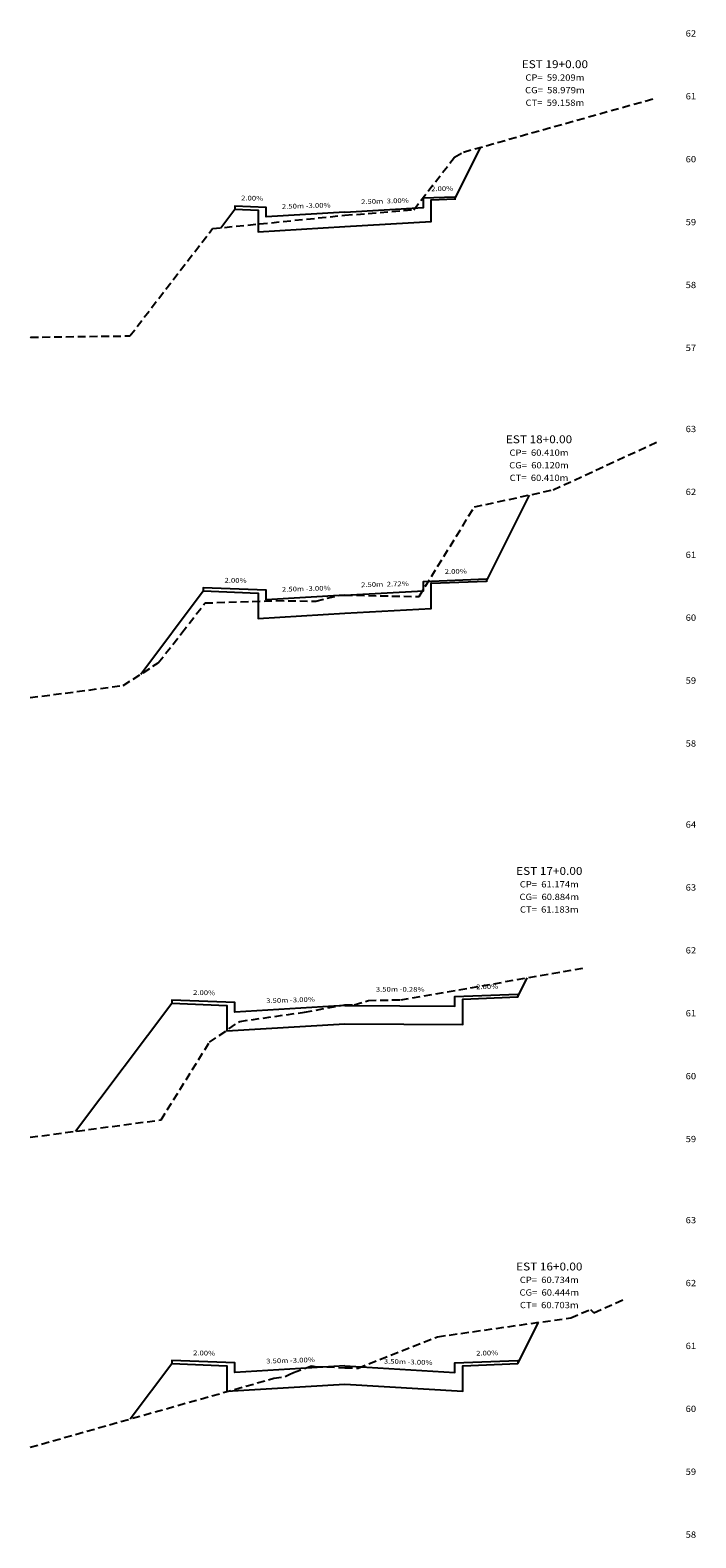
# Model space of a CAD drawing. Extents: x 4 to 166, y 10 to 58.
# Drawn here: x 118 to 139, y 10 to 58 of the extents above; entities that cross this region are included whole.
import ezdxf
from ezdxf.enums import TextEntityAlignment as Align

# ---------------------------------------------------------------- set-up
doc = ezdxf.new("R2010")
doc.units = 0
doc.header["$MEASUREMENT"] = 0
doc.linetypes.add('DASHED2', pattern=[0.375, 0.25, -0.125])
for name, color, linetype in [('COTAESTACA', 222, 'CONTINUOUS'), ('COTASTERRENO', 222, 'CONTINUOUS'), ('ESTACA', 2, 'CONTINUOUS'), ('GABARITOS', 1, 'CONTINUOUS'), ('S-PAVIMENTO', 32, 'CONTINUOUS'), ('TERRENO', 60, 'DASHED2')]:
    doc.layers.add(name, color=color, linetype=linetype)
doc.styles.add('CL-60', font='ARIAL.TTF', dxfattribs={"width": 1.2, "height": 0.15})
doc.styles.add('COTAESTACA', font='ARIAL.TTF', dxfattribs={"width": 1.1, "height": 0.2})
doc.styles.add('COTASEC', font='ARIAL.TTF', dxfattribs={"width": 1.1, "height": 0.2})
doc.styles.add('ESTACA', font='ARIAL.TTF', dxfattribs={"width": 1.1, "height": 0.25})

msp = doc.modelspace()

# ---------------------------------------------------------------- linework, layer by layer
at = {"layer": 'GABARITOS'}
for points in [[(123.808, 51.238), (124.25, 51.827), (124.25, 51.827), (124.25, 51.827), (124.25, 51.827), (124.25, 51.827), (124.25, 51.827), (124.25, 51.827), (125, 51.797), (125, 51.112), (127.75, 51.277), (130.5, 51.442), (130.5, 52.127), (131.25, 52.157), (131.25, 52.157), (131.25, 52.157), (131.25, 52.157), (131.25, 52.157), (131.25, 52.157), (131.25, 52.157), (132.072, 53.801)], [(121.263, 37.041), (123.25, 39.69), (123.25, 39.69), (123.25, 39.69), (123.25, 39.69), (123.25, 39.69), (123.25, 39.69), (123.25, 39.69), (125, 39.62), (125, 38.815), (127.75, 38.98), (130.5, 39.129), (130.5, 39.934), (132.25, 40.004), (132.25, 40.004), (132.25, 40.004), (132.25, 40.004), (132.25, 40.004), (132.25, 40.004), (132.25, 40.004), (133.618, 42.74)], [(119.196, 22.507), (122.25, 26.578), (122.25, 26.578), (122.25, 26.578), (122.25, 26.578), (122.25, 26.578), (122.25, 26.578), (122.25, 26.578), (124, 26.508), (124, 25.703), (127.75, 25.928), (131.5, 25.907), (131.5, 26.712), (133.25, 26.782), (133.25, 26.782), (133.25, 26.782), (133.25, 26.782), (133.25, 26.782), (133.25, 26.782), (133.25, 26.782), (133.551, 27.384)], [(120.931, 13.359), (122.25, 15.118), (122.25, 15.118), (122.25, 15.118), (122.25, 15.118), (122.25, 15.118), (122.25, 15.118), (122.25, 15.118), (124, 15.048), (124, 14.243), (127.75, 14.468), (131.5, 14.243), (131.5, 15.048), (133.25, 15.118), (133.25, 15.118), (133.25, 15.118), (133.25, 15.118), (133.25, 15.118), (133.25, 15.118), (133.25, 15.118), (133.906, 16.429)]]:
    msp.add_lwpolyline(points, dxfattribs=at)
at = {"layer": 'S-PAVIMENTO'}
for points in [[(127.75, 51.737), (125.25, 51.587), (125.25, 51.887), (124.25, 51.927), (124.25, 51.827)], [(127.75, 51.737), (130.25, 51.887), (130.25, 52.187), (131.25, 52.227), (131.25, 52.127)], [(127.75, 39.56), (130.25, 39.695), (130.25, 39.995), (132.25, 40.075), (132.25, 39.975)], [(127.75, 39.56), (125.25, 39.41), (125.25, 39.71), (123.25, 39.79), (123.25, 39.69)], [(127.75, 26.508), (131.25, 26.488), (131.25, 26.789), (133.25, 26.869), (133.25, 26.769)], [(127.75, 26.508), (124.25, 26.298), (124.25, 26.598), (122.25, 26.678), (122.25, 26.578)], [(127.75, 15.048), (124.25, 14.838), (124.25, 15.138), (122.25, 15.218), (122.25, 15.118)], [(127.75, 15.048), (131.25, 14.838), (131.25, 15.138), (133.25, 15.218), (133.25, 15.118)]]:
    msp.add_lwpolyline(points, dxfattribs=at)
at = {"layer": 'TERRENO'}
for points in [[(117.75, 47.772), (117.76, 47.76), (120.92, 47.8), (123.55, 51.212), (127.75, 51.636), (129.94, 51.81), (131.24, 53.484), (131.52, 53.646), (137.58, 55.35)], [(117.75, 36.298), (120.71, 36.682), (121.82, 37.402), (122.57, 38.354), (123.31, 39.308), (125.57, 39.382), (126.83, 39.362), (127.6, 39.56), (127.75, 39.56), (130.11, 39.51), (131.87, 42.362), (134.37, 42.902), (137.75, 44.464)], [(117.75, 22.314), (121.91, 22.868), (123.45, 25.34), (124.41, 26.002), (126.47, 26.296), (127.75, 26.524), (128.05, 26.524), (128.5, 26.666), (129.53, 26.688), (135.42, 27.708)], [(117.75, 12.458), (125.49, 14.65), (125.86, 14.71), (125.98, 14.77), (126.12, 14.83), (126.69, 15.05), (126.8, 15.03), (127.75, 14.986), (128.17, 14.974), (130.7, 15.974), (134.93, 16.574), (135.56, 16.834), (135.67, 16.734), (136.68, 17.186)]]:
    msp.add_lwpolyline(points, dxfattribs=at)

# ---------------------------------------------------------------- texts
at = {"layer": 'COTAESTACA', "style": 'COTAESTACA', "width": 1.1}
for s, p in [('CP=  59.209m', (134.428, 55.916)), ('CG=  58.979m', (134.428, 55.516)), ('CT=  59.158m', (134.428, 55.116)), ('CP=  60.410m', (133.923, 43.987)), ('CG=  60.120m', (133.923, 43.587)), ('CT=  60.410m', (133.923, 43.187)), ('CP=  61.174m', (134.25, 30.26)), ('CG=  60.884m', (134.25, 29.86)), ('CT=  61.183m', (134.25, 29.46)), ('CP=  60.734m', (134.25, 17.68)), ('CG=  60.444m', (134.25, 17.28)), ('CT=  60.703m', (134.25, 16.88))]:
    msp.add_text(s, height=0.2, dxfattribs=at).set_placement(p, align=Align.CENTER)
at = {"layer": 'COTASTERRENO', "style": 'COTASEC', "width": 1.1}
for s, p in [('62', (138.75, 57.32)), ('61', (138.75, 55.32)), ('60', (138.75, 53.32)), ('59', (138.75, 51.32)), ('58', (138.75, 49.32)), ('57', (138.75, 47.32)), ('63', (138.75, 44.74)), ('62', (138.75, 42.74)), ('61', (138.75, 40.74)), ('60', (138.75, 38.74)), ('59', (138.75, 36.74)), ('58', (138.75, 34.74)), ('64', (138.75, 32.16)), ('63', (138.75, 30.16)), ('62', (138.75, 28.16)), ('61', (138.75, 26.16)), ('60', (138.75, 24.16)), ('59', (138.75, 22.16)), ('63', (138.75, 19.58)), ('62', (138.75, 17.58)), ('61', (138.75, 15.58)), ('60', (138.75, 13.58)), ('59', (138.75, 11.58)), ('58', (138.75, 9.58))]:
    msp.add_text(s, height=0.2, dxfattribs=at).set_placement(p, align=Align.CENTER)
at = {"layer": 'ESTACA', "style": 'ESTACA', "width": 1.1}
for s, p in [('EST 19+0.00', (134.428, 56.316)), ('EST 18+0.00', (133.923, 44.387)), ('EST 17+0.00', (134.25, 30.66)), ('EST 16+0.00', (134.25, 18.08))]:
    msp.add_text(s, height=0.25, dxfattribs=at).set_placement(p, align=Align.CENTER)
at = {"layer": 'S-PAVIMENTO', "style": 'CL-60', "width": 1.2}
for s, rotation, p in [('  2.00%', 358.8542, (124.75, 52.107)), ('  2.00%', 1.1458, (130.792, 52.407)), (' 2.50m -3.00%', 1.7184, (126.5, 51.862)), (' 2.50m  3.00%', 1.7184, (129, 52.012)), (' 2.00%', 1.1458, (131.25, 40.235)), (' 2.00%', 358.8542, (124.25, 39.95)), (' 2.50m -3.00%', 1.7184, (126.5, 39.685)), (' 2.50m  2.72%', 1.556, (129, 39.828)), (' 2.00%', 358.8542, (123.25, 26.838)), (' 3.50m -0.28%', 359.8375, (129.484, 26.945)), (' 2.00%', 1.1458, (132.25, 27.029)), (' 3.50m -3.00%', 1.7184, (126, 26.603)), (' 2.00%', 358.8542, (123.25, 15.378)), (' 2.00%', 1.1458, (132.25, 15.378)), (' 3.50m -3.00%', 1.7184, (126, 15.143)), (' 3.50m -3.00%', 358.2816, (129.735, 15.098))]:
    msp.add_text(s, height=0.15, rotation=rotation, dxfattribs=at).set_placement(p, align=Align.CENTER)

doc.saveas('drawing.dxf')
